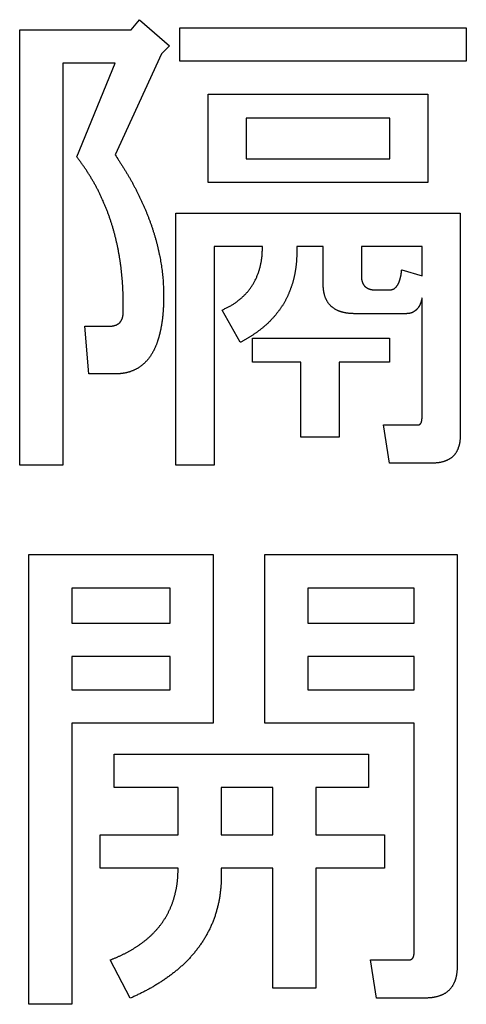
# Model space of a CAD drawing. Units: millimetres. Extents: x 0 to 600, y -1 to 424.
# Drawn here: x 143 to 145, y 156 to 161 of the extents above; entities that cross this region are included whole.
import ezdxf

# ---------------------------------------------------------------- set-up
doc = ezdxf.new("R2010")
doc.units = ezdxf.units.MM
doc.header["$LTSCALE"] = 0.259843
doc.layers.add('NoLayerName_001', color=7, linetype='Continuous')

msp = doc.modelspace()

# ---------------------------------------------------------------- linework, layer by layer
at = {"layer": 'NoLayerName_001', "color": 7, "linetype": 'Continuous', "lineweight": 25}
for p, q in [((143.4588562, 160.6677038), (143.500555, 160.7198274)), ((143.500555, 160.7198274), (143.6569256, 160.5843061)), ((142.8824083, 158.4159664), (142.8824083, 160.6677038)), ((142.8824083, 160.6677038), (143.4588562, 160.6677038)), ((143.7090492, 160.6781285), (145.1893581, 160.6781285)), ((143.7090492, 160.5055417), (143.7090492, 160.6781285)), ((145.1893581, 160.6781285), (145.1893581, 160.5055417)), ((143.6569256, 160.5843061), (143.6152268, 160.5426073)), ((143.6152268, 160.5426073), (143.3754585, 160.0213718)), ((145.1893581, 160.5055417), (143.7090492, 160.5055417)), ((143.104416, 160.495117), (143.104416, 158.4159664)), ((143.3754585, 160.495117), (143.104416, 160.495117)), ((143.177389, 160.0109471), (143.3754585, 160.495117)), ((143.8557673, 160.3341131), (144.9912886, 160.3341131)), ((143.8557673, 159.8773563), (143.8557673, 160.3341131)), ((144.9912886, 160.3341131), (144.9912886, 159.8773563)), ((144.7939913, 160.2109471), (144.0530646, 160.2109471)), ((144.0530646, 160.2109471), (144.0530646, 160.0005224)), ((144.7939913, 160.0005224), (144.7939913, 160.2109471)), ((144.0530646, 160.0005224), (144.7939913, 160.0005224)), ((144.9912886, 159.8773563), (143.8557673, 159.8773563)), ((143.688972, 158.4159664), (143.688972, 159.7190552)), ((143.688972, 159.7190552), (145.158084, 159.7190552)), ((145.158084, 159.7190552), (145.158084, 158.572337)), ((143.8862693, 159.5464683), (143.8862693, 158.4159664)), ((144.1364623, 159.5464683), (143.8862693, 159.5464683)), ((144.4499758, 159.5464683), (144.3136824, 159.5464683)), ((144.4499758, 159.3541903), (144.4499758, 159.5464683)), ((144.6472731, 159.5464683), (144.6472731, 159.3958892)), ((144.9607867, 159.5464683), (144.6472731, 159.5464683)), ((144.9607867, 159.3958892), (144.9607867, 159.5464683)), ((144.8557673, 159.4271633), (144.9607867, 159.3958892)), ((144.7202461, 159.3229162), (144.7932191, 159.3229162)), ((144.9607867, 158.6661594), (144.9607867, 159.2812173)), ((144.0217905, 159.0518737), (143.9279681, 159.2186691)), ((144.8766168, 159.1997502), (144.615999, 159.1997502)), ((143.2399372, 158.8885532), (143.2190878, 159.1352714)), ((143.2190878, 159.1352714), (143.3441843, 159.1352714)), ((144.0843388, 159.0727231), (144.7932191, 159.0727231)), ((144.0843388, 158.9495571), (144.0843388, 159.0727231)), ((144.7932191, 159.0727231), (144.7932191, 158.9495571)), ((144.335304, 158.9495571), (144.0843388, 158.9495571)), ((144.335304, 158.5619123), (144.335304, 158.9495571)), ((144.5326013, 158.9495571), (144.5326013, 158.5619123)), ((144.7932191, 158.9495571), (144.5326013, 158.9495571)), ((143.3754585, 158.8885532), (143.2399372, 158.8885532)), ((144.761945, 158.6244606), (144.939165, 158.6244606)), ((144.7932191, 158.4271633), (144.761945, 158.6244606)), ((144.5326013, 158.5619123), (144.335304, 158.5619123)), ((143.104416, 158.4159664), (142.8824083, 158.4159664)), ((143.8862693, 158.4159664), (143.688972, 158.4159664)), ((145.012138, 158.4271633), (144.7932191, 158.4271633)), ((142.9293195, 157.9541902), (143.8810569, 157.9541902)), ((142.9293195, 155.6294798), (142.9293195, 157.9541902)), ((143.8810569, 157.9541902), (143.8810569, 157.0831478)), ((144.1490106, 157.0831478), (144.1490106, 157.9541902)), ((144.1490106, 157.9541902), (145.1424469, 157.9541902)), ((145.1424469, 157.9541902), (145.1424469, 155.8275493)), ((143.1513272, 157.7816034), (143.1513272, 157.5997501)), ((143.6590492, 157.7816034), (143.1513272, 157.7816034)), ((143.6590492, 157.5997501), (143.6590492, 157.7816034)), ((144.3710183, 157.7816034), (144.3710183, 157.5997501)), ((144.9204392, 157.7816034), (144.3710183, 157.7816034)), ((144.9204392, 157.5997501), (144.9204392, 157.7816034)), ((143.1513272, 157.5997501), (143.6590492, 157.5997501)), ((144.3710183, 157.5997501), (144.9204392, 157.5997501)), ((143.1513272, 157.4271632), (143.1513272, 157.2557346)), ((143.6590492, 157.4271632), (143.1513272, 157.4271632)), ((143.6590492, 157.2557346), (143.6590492, 157.4271632)), ((144.3710183, 157.4271632), (144.3710183, 157.2557346)), ((144.9204392, 157.4271632), (144.3710183, 157.4271632)), ((144.9204392, 157.2557346), (144.9204392, 157.4271632)), ((143.1513272, 157.2557346), (143.6590492, 157.2557346)), ((144.3710183, 157.2557346), (144.9204392, 157.2557346)), ((143.1513272, 157.0831478), (143.1513272, 155.6294798)), ((143.8810569, 157.0831478), (143.1513272, 157.0831478)), ((144.9204392, 157.0831478), (144.1490106, 157.0831478)), ((144.9204392, 155.9005223), (144.9204392, 157.0831478)), ((143.3702461, 156.9221439), (144.6837596, 156.9221439)), ((143.3702461, 156.749557), (143.3702461, 156.9221439)), ((144.6837596, 156.9221439), (144.6837596, 156.749557)), ((143.700748, 156.749557), (143.3702461, 156.749557)), ((143.700748, 156.5051555), (143.700748, 156.749557)), ((143.9227558, 156.749557), (143.9227558, 156.5051555)), ((144.1907094, 156.749557), (143.9227558, 156.749557)), ((144.1907094, 156.5051555), (144.1907094, 156.749557)), ((144.4127172, 156.749557), (144.4127172, 156.5051555)), ((144.6837596, 156.749557), (144.4127172, 156.749557)), ((143.2972731, 156.3325686), (143.2972731, 156.5051555)), ((143.2972731, 156.5051555), (143.700748, 156.5051555)), ((143.9227558, 156.5051555), (144.1907094, 156.5051555)), ((144.4127172, 156.5051555), (144.7671573, 156.5051555)), ((144.7671573, 156.5051555), (144.7671573, 156.3325686)), ((143.700748, 156.3325686), (143.2972731, 156.3325686)), ((144.1907094, 156.3325686), (143.9227558, 156.3325686)), ((144.1907094, 155.7128775), (144.1907094, 156.3325686)), ((144.4127172, 156.3325686), (144.4127172, 155.7128775)), ((144.7671573, 156.3325686), (144.4127172, 156.3325686)), ((143.4536438, 155.6607539), (143.3493967, 155.8588234)), ((144.6941843, 155.8588234), (144.8922538, 155.8588234)), ((144.7254585, 155.6615261), (144.6941843, 155.8588234)), ((144.4127172, 155.7128775), (144.1907094, 155.7128775)), ((143.1513272, 155.6294798), (142.9293195, 155.6294798)), ((144.9756515, 155.6615261), (144.7254585, 155.6615261))]:
    msp.add_line(p, q, dxfattribs=at)
for points, knots in [([(143.2792151, 159.853108), (143.2765105, 159.8581256), (143.2711627, 159.8681939), (143.2627743, 159.8830953), (143.2541635, 159.8978658), (143.2452885, 159.9124756), (143.2361575, 159.9269223), (143.2267632, 159.941196), (143.2171502, 159.9553227), (143.2073627, 159.9693318), (143.1974438, 159.9832523), (143.1874395, 159.9971153), (143.1807365, 160.0063343), (143.177389, 160.0109471)], [0, 0, 0, 0, 0.0171002397, 0.0341995569, 0.0512965172, 0.0683900167, 0.0854792957, 0.1025648586, 0.1196506191, 0.1367394566, 0.1538323038, 0.1709286338, 0.1880269482, 0.1880269482, 0.1880269482, 0.1880269482]), ([(143.3754585, 160.0213718), (143.3813954, 160.012277), (143.390329, 159.9986539), (143.4021257, 159.9804165), (143.4109036, 159.9666968), (143.4195849, 159.952918), (143.4281465, 159.939066), (143.436564, 159.9251261), (143.4448132, 159.9110847), (143.4528993, 159.8969468), (143.4608273, 159.8827173), (143.468602, 159.8684015), (143.4762285, 159.8540047), (143.4837114, 159.8395319), (143.4910565, 159.8249886), (143.4982656, 159.8103781), (143.5053291, 159.7956979), (143.5122394, 159.7809463), (143.5189883, 159.7661213), (143.5255677, 159.7512211), (143.5319697, 159.7362437), (143.5381854, 159.7211876), (143.5442128, 159.7060542), (143.5500507, 159.6908459), (143.5556977, 159.6755649), (143.5611524, 159.6602137), (143.5664134, 159.6447945), (143.5714796, 159.6293098), (143.5763473, 159.6137617), (143.5810111, 159.5981515), (143.5854659, 159.5824812), (143.5897063, 159.5667523), (143.5937274, 159.5509668), (143.5975234, 159.5351262), (143.6010921, 159.5192328), (143.6044346, 159.5032898), (143.6075506, 159.4872998), (143.6104436, 159.471266), (143.6131032, 159.4551898), (143.6155702, 159.4390802), (143.6169842, 159.4283072), (143.6177201, 159.4229245)], [0, 0, 0, 0, 0.0325832852, 0.0488728152, 0.0651602098, 0.0814454358, 0.0977290423, 0.1140123063, 0.1302969625, 0.1465836212, 0.162872327, 0.1791628942, 0.1954549159, 0.2117477737, 0.2280406489, 0.2443327392, 0.2606236498, 0.2769132557, 0.2932016843, 0.309489329, 0.3257768608, 0.3420651122, 0.3583542645, 0.3746441875, 0.3909347663, 0.4072259035, 0.4235175205, 0.4398095378, 0.4561015887, 0.4723931827, 0.4886839968, 0.5049738892, 0.521262904, 0.5375512849, 0.5538395741, 0.570128448, 0.5864185407, 0.6027104396, 0.6190046869, 0.6353016446, 0.6515997566, 0.6515997566, 0.6515997566, 0.6515997566]), ([(143.4171573, 159.2082444), (143.4171672, 159.213943), (143.4171933, 159.2253399), (143.4171943, 159.2424344), (143.4171306, 159.259527), (143.4169673, 159.2766167), (143.4166718, 159.2937024), (143.4162112, 159.3107833), (143.4155514, 159.3278581), (143.4146632, 159.3449241), (143.4135545, 159.3619796), (143.4122299, 159.3790219), (143.4106949, 159.3960483), (143.4089549, 159.4130562), (143.4070149, 159.4300429), (143.4048813, 159.4470059), (143.4025539, 159.4639425), (143.4000266, 159.4808493), (143.3972945, 159.4977231), (143.3943522, 159.5145608), (143.3911947, 159.5313593), (143.3878165, 159.5481153), (143.384213, 159.564825), (143.3803822, 159.5814848), (143.376322, 159.5980906), (143.3720304, 159.6146384), (143.3675053, 159.6311238), (143.3627448, 159.6475429), (143.3577467, 159.6638913), (143.3525114, 159.6801652), (143.3470391, 159.696361), (143.3413304, 159.7124749), (143.3353856, 159.728503), (143.3292051, 159.7444415), (143.3227894, 159.7602866), (143.3161371, 159.7760339), (143.3092454, 159.7916781), (143.3021152, 159.8072157), (143.2947344, 159.8226366), (143.2871398, 159.8379562), (143.2818368, 159.848047), (143.2792151, 159.853108)], [0, 0, 0, 0, 0.0170959113, 0.0341907266, 0.051283542, 0.0683738371, 0.0854616679, 0.1025478586, 0.1196341935, 0.1367227422, 0.1538138193, 0.1709071987, 0.188002459, 0.2050989896, 0.2221959972, 0.2392925307, 0.2563879469, 0.2734821345, 0.2905751976, 0.3076674457, 0.3247594, 0.3418517998, 0.3589452285, 0.3760393846, 0.3931339041, 0.4102285437, 0.4273231849, 0.4444178375, 0.4615125927, 0.4786073838, 0.4957021042, 0.5127966823, 0.5298910845, 0.5469853176, 0.5640794204, 0.5811734481, 0.5982675845, 0.6153621786, 0.6324577498, 0.6495549925, 0.6666544048, 0.6666544048, 0.6666544048, 0.6666544048]), ([(144.1277667, 159.4559314), (144.1283198, 159.458639), (144.1294709, 159.4640439), (144.130926, 159.4722027), (144.1322077, 159.4803853), (144.1332799, 159.4885942), (144.1341396, 159.4968253), (144.1348114, 159.5050736), (144.1353281, 159.5133358), (144.1357205, 159.5216092), (144.1360193, 159.529891), (144.1362573, 159.5381782), (144.136392, 159.5437048), (144.1364623, 159.5464683)], [0, 0, 0, 0, 0.00829046343, 0.01657692004, 0.02485879425, 0.03313605032, 0.0414097462, 0.04968376014, 0.05796127491, 0.06624370695, 0.07453105953, 0.08282227842, 0.091115606, 0.091115606, 0.091115606, 0.091115606]), ([(144.3136824, 159.5464683), (144.3137091, 159.5442066), (144.3137649, 159.5396832), (144.3138335, 159.5328984), (144.3138766, 159.5261139), (144.3138805, 159.51933), (144.3138321, 159.5125469), (144.3137188, 159.5057647), (144.3135264, 159.4989842), (144.3132559, 159.4922057), (144.3129107, 159.4854299), (144.3124934, 159.4786574), (144.3120071, 159.4718889), (144.3114544, 159.465125), (144.3108387, 159.4583663), (144.3101548, 159.4516144), (144.3093958, 159.4448712), (144.3085556, 159.4381385), (144.3076276, 159.4314182), (144.3066054, 159.424712), (144.3054837, 159.4180219), (144.3042701, 159.4113473), (144.302971, 159.404688), (144.3015932, 159.3980433), (144.3001427, 159.391413), (144.2986282, 159.3847964), (144.2970471, 159.3781954), (144.2953864, 159.3716148), (144.2936356, 159.3650589), (144.2917835, 159.3585326), (144.289819, 159.3520401), (144.2877307, 159.3455866), (144.2855322, 159.3391689), (144.2832376, 159.3327835), (144.2808608, 159.3264267), (144.278415, 159.320095), (144.2759167, 159.3137839), (144.273365, 159.3074949), (144.2707414, 159.3012368), (144.2680503, 159.2950085), (144.2661638, 159.2908981), (144.2652322, 159.2888378)], [0, 0, 0, 0, 0.0067856896, 0.0135710053, 0.0203556483, 0.02713947, 0.0339225478, 0.0407052597, 0.0474882708, 0.0542719511, 0.0610564047, 0.0678416412, 0.0746275799, 0.0814140539, 0.0882007724, 0.0949872061, 0.1017729128, 0.1085576683, 0.1153414869, 0.1221246406, 0.1289077059, 0.1356913582, 0.142476034, 0.1492619164, 0.1560489554, 0.1628368659, 0.169624806, 0.17641176, 0.1831971226, 0.1899807806, 0.1967631776, 0.2035453908, 0.2103286757, 0.21711366, 0.2239003285, 0.2306881154, 0.2374760121, 0.2442630453, 0.2510487149, 0.2578329676, 0.2646162715, 0.2646162715, 0.2646162715, 0.2646162715]), ([(143.9279681, 159.2186691), (143.9304568, 159.2198727), (143.9354363, 159.2222739), (143.9428875, 159.225909), (143.9503068, 159.2296003), (143.9576774, 159.2333779), (143.9649831, 159.2372702), (143.972208, 159.2413055), (143.9793338, 159.2455145), (143.9863473, 159.2499136), (143.9932514, 159.2544904), (144.0000455, 159.2592369), (144.0067297, 159.2641436), (144.0133038, 159.2692016), (144.0197678, 159.2744015), (144.0261209, 159.2797354), (144.0323496, 159.2852108), (144.0384411, 159.2908337), (144.0443822, 159.2966106), (144.0501599, 159.3025477), (144.0557606, 159.3086514), (144.0611717, 159.3149256), (144.0663952, 159.32136), (144.0714314, 159.3279454), (144.0762809, 159.3346724), (144.0809443, 159.3415315), (144.0854224, 159.3485132), (144.0897152, 159.3556093), (144.0938175, 159.3628154), (144.0977254, 159.3701267), (144.1014342, 159.3775386), (144.1049401, 159.3850464), (144.108238, 159.392646), (144.1113274, 159.4003322), (144.1142174, 159.4080965), (144.116916, 159.4159316), (144.1194309, 159.4238305), (144.121772, 159.4317856), (144.123941, 159.4397909), (144.12597, 159.4478341), (144.1271538, 159.4532357), (144.1277667, 159.4559314)], [0, 0, 0, 0, 0.0082934153, 0.0165845913, 0.02487168, 0.0331536171, 0.0414305165, 0.0497040673, 0.0579778985, 0.0662556816, 0.074538236, 0.0828255319, 0.0911169862, 0.0994114932, 0.1077074553, 0.1160028062, 0.1242955953, 0.1325847255, 0.1408700843, 0.1491526212, 0.1574344247, 0.1657180656, 0.1740045424, 0.1822940024, 0.1905860361, 0.1988797107, 0.2071736065, 0.2154663568, 0.2237574566, 0.2320466206, 0.2403336894, 0.2486186434, 0.2569016338, 0.2651837961, 0.273467138, 0.281752997, 0.2900419591, 0.2983339025, 0.3066280384, 0.3149227794, 0.3232161644, 0.3232161644, 0.3232161644, 0.3232161644]), ([(143.6177201, 159.4229245), (143.6183726, 159.4175316), (143.6197416, 159.4067543), (143.6214107, 159.3905456), (143.6228287, 159.3743177), (143.6239412, 159.3580697), (143.6247358, 159.3418057), (143.6252502, 159.3255305), (143.6255444, 159.3092471), (143.6256718, 159.2929575), (143.6256909, 159.2766637), (143.6256611, 159.2658001), (143.6256515, 159.2603679)], [0, 0, 0, 0, 0.0162967321, 0.0325902329, 0.0488794244, 0.0651640539, 0.081445131, 0.0977267048, 0.1140120545, 0.1303022112, 0.1465965123, 0.1628931674, 0.1628931674, 0.1628931674, 0.1628931674]), ([(144.6472731, 159.3958892), (144.6473029, 159.3951012), (144.6473609, 159.3935254), (144.6474575, 159.3911623), (144.6475707, 159.3888003), (144.6477092, 159.38644), (144.6478815, 159.384082), (144.6480959, 159.3817269), (144.6483608, 159.3793753), (144.6486848, 159.377029), (144.6490726, 159.3746908), (144.6495278, 159.3723643), (144.6500541, 159.3700538), (144.6506555, 159.3677634), (144.6513355, 159.3654973), (144.6520985, 159.3632597), (144.6529464, 159.3610537), (144.6538734, 159.3588789), (144.6548751, 159.356735), (144.6559466, 159.3546212), (144.6570836, 159.3525372), (144.6582792, 159.3504823), (144.659536, 159.3484629), (144.6608667, 159.3464943), (144.6622808, 159.3445913), (144.6637888, 159.3427695), (144.665401, 159.341044), (144.6671264, 159.3394318), (144.6689483, 159.3379238), (144.6708512, 159.3365097), (144.6728198, 159.3351791), (144.6748392, 159.3339222), (144.6768942, 159.3327266), (144.6789782, 159.3315896), (144.681092, 159.3305182), (144.6832359, 159.3295164), (144.6854107, 159.3285896), (144.6876165, 159.3277411), (144.6898547, 159.3269801), (144.6921188, 159.3262926), (144.6936499, 159.3259106), (144.6944132, 159.3257099)], [0, 0, 0, 0, 0.00236544539, 0.00473060746, 0.00709529328, 0.0094594909, 0.01182345995, 0.0141878223, 0.01655365187, 0.01892220981, 0.02129264881, 0.02366331033, 0.02603291471, 0.02840060518, 0.03076598817, 0.03312918009, 0.03549130007, 0.03785433548, 0.04021989875, 0.04258913222, 0.04496273703, 0.04734087909, 0.04972062727, 0.05209713471, 0.05446731391, 0.05683040927, 0.05918844836, 0.06154648745, 0.06390958281, 0.06627976201, 0.06865626945, 0.07103601763, 0.07341415969, 0.0757877645, 0.07815699797, 0.08052256124, 0.08288559665, 0.08524771662, 0.08761090855, 0.08997629154, 0.09234398201, 0.09234398201, 0.09234398201, 0.09234398201]), ([(144.7932191, 159.3229162), (144.7941109, 159.3229731), (144.7958928, 159.3230778), (144.7985576, 159.3232878), (144.8012049, 159.3235877), (144.803826, 159.3240251), (144.8064087, 159.3246503), (144.8089364, 159.325488), (144.811404, 159.3265118), (144.8138029, 159.3277037), (144.8161249, 159.3290439), (144.8183642, 159.3305139), (144.8205146, 159.3321032), (144.8225714, 159.3338049), (144.8245312, 159.3356121), (144.8263909, 159.3375184), (144.8281478, 159.3395182), (144.8298101, 159.3415981), (144.8313879, 159.3437461), (144.8328915, 159.3459503), (144.8343306, 159.3481993), (144.8357175, 159.3504808), (144.8370537, 159.3527906), (144.8383334, 159.3551295), (144.8395526, 159.3574978), (144.8407068, 159.359896), (144.841792, 159.3623243), (144.8428027, 159.3647837), (144.8437409, 159.3672719), (144.8446156, 159.3697847), (144.8454341, 159.3723184), (144.8462043, 159.3748693), (144.846934, 159.3774336), (144.8476308, 159.3800079), (144.8483031, 159.3825883), (144.8489554, 159.3851728), (144.8495846, 159.3877617), (144.8501896, 159.3903551), (144.8507669, 159.3929536), (144.8513198, 159.3955563), (144.8516587, 159.3972971), (144.8518318, 159.3981666)], [0, 0, 0, 0, 0.0026808124, 0.0053549544, 0.0080181802, 0.0106711625, 0.0133219685, 0.0159813868, 0.0186514975, 0.0213300628, 0.0240118323, 0.0266897469, 0.0293619283, 0.0320297688, 0.0346942274, 0.0373558418, 0.0400155576, 0.0426766041, 0.0453411006, 0.0480092979, 0.0506798567, 0.0533502176, 0.0560185732, 0.0586844767, 0.0613478059, 0.064008747, 0.0666678169, 0.0693259053, 0.0719844345, 0.0746446265, 0.0773070533, 0.0799717099, 0.0826380981, 0.0853053111, 0.0879721295, 0.0906376997, 0.0933019436, 0.0959648878, 0.0986266113, 0.1012872497, 0.1039469984, 0.1039469984, 0.1039469984, 0.1039469984]), ([(144.8518318, 159.3981666), (144.8519943, 159.399038), (144.8523274, 159.4007791), (144.8527779, 159.4033997), (144.8531976, 159.4060255), (144.8535856, 159.4086566), (144.8539472, 159.4112921), (144.8542856, 159.4139314), (144.854605, 159.4165739), (144.8549089, 159.419219), (144.8552994, 159.4227486), (144.8555783, 159.4253975), (144.8557673, 159.4271633)], [0, 0, 0, 0, 0.00265911901, 0.00531793638, 0.00797685354, 0.01063623913, 0.01329633223, 0.01595725268, 0.01861901824, 0.02128156167, 0.02394474781, 0.0292722689, 0.0292722689, 0.0292722689, 0.0292722689]), ([(144.4569654, 159.2975898), (144.4565292, 159.2992689), (144.4556194, 159.3026163), (144.4544825, 159.3076923), (144.4534839, 159.3127922), (144.4526486, 159.3179182), (144.451971, 159.3230651), (144.4514301, 159.3282283), (144.4510029, 159.3334048), (144.4506666, 159.3385918), (144.4503987, 159.3437869), (144.4501752, 159.3489873), (144.4500438, 159.3524558), (144.4499758, 159.3541903)], [0, 0, 0, 0, 0.00520449153, 0.01040478837, 0.01560103134, 0.0207933595, 0.02598276571, 0.03117280412, 0.03636614498, 0.04156394135, 0.04676613468, 0.05197176062, 0.05717925297, 0.05717925297, 0.05717925297, 0.05717925297]), ([(144.2652322, 159.2888378), (144.2642659, 159.2867935), (144.2623603, 159.2826916), (144.2593392, 159.2766161), (144.2562234, 159.2705879), (144.252999, 159.2646159), (144.249674, 159.2586989), (144.2462508, 159.2528383), (144.2427329, 159.2470345), (144.239123, 159.2412881), (144.2354237, 159.2355993), (144.2316375, 159.2299682), (144.2277669, 159.2243949), (144.2238144, 159.2188797), (144.2197829, 159.2134221), (144.2156756, 159.2080211), (144.2114957, 159.2026759), (144.2072463, 159.1973856), (144.2029306, 159.1921492), (144.1985506, 159.1869666), (144.1941053, 159.1818402), (144.1895942, 159.1767717), (144.1850165, 159.1717633), (144.1803717, 159.166817), (144.1756594, 159.1619347), (144.1708794, 159.1571183), (144.1660321, 159.1523697), (144.1611176, 159.1476906), (144.1561361, 159.143083), (144.1510876, 159.1385489), (144.1459736, 159.1340888), (144.1407971, 159.1297012), (144.1355611, 159.125385), (144.1302683, 159.1211389), (144.1249215, 159.1169616), (144.1195234, 159.1128517), (144.1140775, 159.108806), (144.1085876, 159.1048199), (144.103056, 159.1008911), (144.097491, 159.0970086), (144.0937491, 159.0944662), (144.091882, 159.0931892)], [0, 0, 0, 0, 0.00678342, 0.0135680003, 0.0203537339, 0.0271403429, 0.0339274099, 0.0407143827, 0.0475007466, 0.0542866053, 0.0610721663, 0.0678575407, 0.0746427467, 0.0814277367, 0.0882126552, 0.0949977125, 0.1017829956, 0.1085684696, 0.1153539835, 0.1221393625, 0.1289245547, 0.1357095832, 0.1424945401, 0.1492795885, 0.156064897, 0.1628503802, 0.1696359088, 0.1764214035, 0.1832068367, 0.1899922353, 0.1967776902, 0.2035632468, 0.2103488344, 0.2171342683, 0.2239192539, 0.2307035176, 0.2374874515, 0.2442715784, 0.2510562464, 0.2578416407, 0.2646277966, 0.2646277966, 0.2646277966, 0.2646277966]), ([(144.615999, 159.1997502), (144.6142641, 159.1997954), (144.6107948, 159.1998824), (144.6055925, 159.2000344), (144.6003939, 159.2002228), (144.5952011, 159.2004672), (144.5900157, 159.200786), (144.5848398, 159.201198), (144.5796752, 159.2017212), (144.5745248, 159.2023764), (144.5693918, 159.2031721), (144.5642785, 159.2041046), (144.5591882, 159.2051726), (144.5541242, 159.2063743), (144.5490896, 159.2077077), (144.5440879, 159.2091712), (144.5391231, 159.2107616), (144.5342057, 159.2124914), (144.5293487, 159.2143749), (144.5245652, 159.2164256), (144.5198687, 159.2186576), (144.5152724, 159.2210842), (144.5107918, 159.2237196), (144.5064306, 159.2265542), (144.5021916, 159.2295766), (144.4980777, 159.2327756), (144.4940921, 159.2361403), (144.4902372, 159.2396581), (144.4865209, 159.2433223), (144.4829625, 159.2471356), (144.47958, 159.2510984), (144.4763923, 159.2552117), (144.4734173, 159.2594761), (144.4706759, 159.2638928), (144.4681578, 159.2684437), (144.4658478, 159.2731101), (144.4637321, 159.2778744), (144.4617948, 159.2827183), (144.4600271, 159.2876263), (144.4583924, 159.2925781), (144.4574535, 159.2959235), (144.4569654, 159.2975898)], [0, 0, 0, 0, 0.005206388, 0.0104113075, 0.0156134904, 0.020812071, 0.0260067883, 0.0311981901, 0.0363878374, 0.0415784363, 0.0467720357, 0.0519689958, 0.0571694812, 0.0623735581, 0.0675812026, 0.0727923084, 0.0780061685, 0.0832192833, 0.0884283101, 0.0936315735, 0.0988292818, 0.1040237445, 0.109219133, 0.1144184135, 0.1196229232, 0.1248330009, 0.1300480685, 0.1352666817, 0.1404855643, 0.1457005534, 0.1509090703, 0.1561104659, 0.1613062286, 0.16650037, 0.1716984314, 0.1769035435, 0.1821159275, 0.1873332084, 0.1925507339, 0.1977641105, 0.2029729525, 0.2029729525, 0.2029729525, 0.2029729525]), ([(144.6944132, 159.3257099), (144.6951833, 159.3255342), (144.6967199, 159.3251651), (144.6990481, 159.3247172), (144.7013859, 159.3243274), (144.7037323, 159.3240039), (144.7060838, 159.3237389), (144.708439, 159.3235245), (144.710797, 159.3233523), (144.7131573, 159.3232137), (144.7155193, 159.3231006), (144.7178824, 159.3230039), (144.7194582, 159.322946), (144.7202461, 159.3229162)], [0, 0, 0, 0, 0.00236960438, 0.00474026591, 0.0071107049, 0.00947926284, 0.01184509241, 0.01420945476, 0.01657342382, 0.01893762143, 0.02130230725, 0.02366746932, 0.02603291471, 0.02603291471, 0.02603291471, 0.02603291471]), ([(144.9607867, 159.2812173), (144.9605871, 159.2803825), (144.9601893, 159.2787126), (144.9595851, 159.2762098), (144.9589683, 159.2737108), (144.9583322, 159.2712176), (144.9576703, 159.2687321), (144.9569763, 159.2662562), (144.9562438, 159.2637918), (144.9554659, 159.2613411), (144.9546389, 159.2589058), (144.9537646, 159.2564863), (144.9528435, 159.2540831), (144.9518768, 159.251697), (144.9508653, 159.2493285), (144.9498099, 159.2469784), (144.9487121, 159.2446472), (144.9475703, 159.2423372), (144.9463786, 159.2400531), (144.9451322, 159.2377995), (144.9438259, 159.235581), (144.9424549, 159.2334021), (144.9410141, 159.2312679), (144.9394993, 159.2291837), (144.9379118, 159.2271531), (144.9362526, 159.22518), (144.934523, 159.2232689), (144.9327244, 159.2214237), (144.9308576, 159.2196491), (144.9289251, 159.2179474), (144.9269326, 159.2163161), (144.924885, 159.214753), (144.9227874, 159.2132557), (144.9206446, 159.2118222), (144.9184622, 159.2104492), (144.9162412, 159.2091401), (144.9139807, 159.2079029), (144.9116806, 159.2067431), (144.9093391, 159.2056717), (144.9069613, 159.2046803), (144.9053392, 159.2041161), (144.9045325, 159.2038218)], [0, 0, 0, 0, 0.0025751444, 0.0051498987, 0.0077239253, 0.0102969911, 0.0128690205, 0.015440148, 0.0180107711, 0.0205815928, 0.0231532123, 0.0257257398, 0.0282992077, 0.0308736099, 0.0334489033, 0.0360250096, 0.0386018002, 0.0411786985, 0.0437548828, 0.0463299311, 0.0489039057, 0.0514774084, 0.0540516351, 0.056627746, 0.0592050971, 0.0617827572, 0.0643599703, 0.0669361779, 0.0695110517, 0.0720850684, 0.0746594237, 0.0772348745, 0.0798116745, 0.0823896099, 0.0849680216, 0.0875458842, 0.0901224653, 0.0926976205, 0.0952718521, 0.0978463647, 0.1004225788, 0.1004225788, 0.1004225788, 0.1004225788]), ([(143.6256515, 159.2603679), (143.6254879, 159.2566347), (143.6252475, 159.2510346), (143.6249071, 159.2435688), (143.62464, 159.2379702), (143.6243564, 159.2323725), (143.6240524, 159.226776), (143.6237239, 159.2211809), (143.6233668, 159.2155875), (143.6229769, 159.2099961), (143.6225528, 159.204407), (143.6220933, 159.1988206), (143.6215971, 159.1932372), (143.621063, 159.1876572), (143.6204898, 159.1820809), (143.6198761, 159.1765088), (143.6192208, 159.1709413), (143.6185225, 159.1653789), (143.6177793, 159.1598223), (143.6169896, 159.1542722), (143.6161518, 159.1487294), (143.6152642, 159.1431946), (143.614325, 159.1376686), (143.6133324, 159.1321522), (143.6122859, 159.1266458), (143.6111877, 159.1211494), (143.6100396, 159.1156629), (143.6088436, 159.1101862), (143.6076016, 159.1047194), (143.6063152, 159.0992623), (143.6049872, 159.0938148), (143.6036131, 159.0883788), (143.6021857, 159.0829569), (143.6006987, 159.0775516), (143.5991454, 159.0721656), (143.5975196, 159.0668015), (143.5958136, 159.0614623), (143.5940263, 159.0561493), (143.5921576, 159.0508639), (143.590221, 159.0456022), (143.5888575, 159.0421217), (143.5881847, 159.040378)], [0, 0, 0, 0, 0.0112105441, 0.0168156727, 0.0224206537, 0.0280254799, 0.0336301799, 0.0392348271, 0.0448395489, 0.050444491, 0.0560496324, 0.061654911, 0.0672602891, 0.0728657541, 0.0784713195, 0.0840770261, 0.0896829391, 0.0952890235, 0.1008951077, 0.106501051, 0.1121067569, 0.1177121755, 0.1233173053, 0.1289221957, 0.1345269976, 0.1401319252, 0.1457371476, 0.1513427829, 0.1569489003, 0.1625555219, 0.1681625845, 0.1737696697, 0.179376318, 0.1849822736, 0.1905875131, 0.1961922717, 0.2017970559, 0.2074023067, 0.2130081633, 0.21861467, 0.2242217896, 0.2242217896, 0.2242217896, 0.2242217896]), ([(143.3441843, 159.1352714), (143.3449723, 159.1353012), (143.3465481, 159.1353591), (143.3489112, 159.1354558), (143.3512732, 159.135569), (143.3536335, 159.1357075), (143.3559915, 159.1358797), (143.3583466, 159.1360941), (143.3606982, 159.136359), (143.3630445, 159.1366831), (143.3653827, 159.1370709), (143.3677092, 159.137526), (143.3700197, 159.1380524), (143.3723101, 159.1386538), (143.3745762, 159.1393338), (143.3768138, 159.1400968), (143.3790198, 159.1409447), (143.3811945, 159.1418717), (143.3833385, 159.1428734), (143.3854523, 159.1439448), (143.3875363, 159.1450818), (143.3895912, 159.1462775), (143.3916106, 159.1475343), (143.3935792, 159.1488649), (143.3954822, 159.1502791), (143.397304, 159.151787), (143.3990294, 159.1533993), (143.4006417, 159.1551247), (143.4021496, 159.1569465), (143.4035638, 159.1588495), (143.4048944, 159.1608181), (143.4061512, 159.1628375), (143.4073469, 159.1648924), (143.4084839, 159.1669764), (143.4095553, 159.1690902), (143.410557, 159.1712341), (143.4114839, 159.1734089), (143.4123324, 159.1756148), (143.4130933, 159.1778529), (143.4137809, 159.1801171), (143.4141629, 159.1816481), (143.4143636, 159.1824114)], [0, 0, 0, 0, 0.00236544539, 0.00473060746, 0.00709529328, 0.0094594909, 0.01182345995, 0.0141878223, 0.01655365187, 0.01892220981, 0.02129264881, 0.02366331033, 0.02603291471, 0.02840060518, 0.03076598817, 0.03312918009, 0.03549130007, 0.03785433548, 0.04021989875, 0.04258913222, 0.04496273703, 0.04734087909, 0.04972062727, 0.05209713471, 0.05446731391, 0.05683040927, 0.05918844836, 0.06154648745, 0.06390958281, 0.06627976201, 0.06865626945, 0.07103601763, 0.07341415969, 0.0757877645, 0.07815699797, 0.08052256124, 0.08288559665, 0.08524771662, 0.08761090855, 0.08997629154, 0.09234398201, 0.09234398201, 0.09234398201, 0.09234398201]), ([(143.4143636, 159.1824114), (143.4145393, 159.1831815), (143.4149084, 159.1847182), (143.4153563, 159.1870463), (143.415746, 159.1893841), (143.4160696, 159.1917305), (143.4163346, 159.1940821), (143.416549, 159.1964372), (143.4167212, 159.1987952), (143.4168597, 159.2011555), (143.4169729, 159.2035175), (143.4170696, 159.2058806), (143.4171275, 159.2074564), (143.4171573, 159.2082444)], [0, 0, 0, 0, 0.00236960438, 0.00474026591, 0.0071107049, 0.00947926284, 0.01184509241, 0.01420945476, 0.01657342382, 0.01893762143, 0.02130230725, 0.02366746932, 0.02603291471, 0.02603291471, 0.02603291471, 0.02603291471]), ([(144.9045325, 159.2038218), (144.903714, 159.2035599), (144.9020841, 159.2030125), (144.8995955, 159.2023331), (144.8970866, 159.2017367), (144.8945577, 159.2012375), (144.8920148, 159.2008305), (144.8894613, 159.2005139), (144.8869008, 159.2002716), (144.8843346, 159.200089), (144.8817643, 159.1999514), (144.8791913, 159.1998429), (144.877475, 159.199782), (144.8766168, 159.1997502)], [0, 0, 0, 0, 0.00257788071, 0.00515674613, 0.00773560528, 0.01031319165, 0.01288800041, 0.01545975992, 0.01803090582, 0.02060313164, 0.0231770827, 0.02575261899, 0.02832907819, 0.02832907819, 0.02832907819, 0.02832907819]), ([(144.091882, 159.0931892), (144.0900042, 159.0919275), (144.086257, 159.089392), (144.0805873, 159.0856623), (144.0748844, 159.081985), (144.0691401, 159.0783745), (144.0633527, 159.0748354), (144.0575185, 159.0713757), (144.0516359, 159.0679996), (144.0457141, 159.0646918), (144.0397608, 159.0614392), (144.0337838, 159.0582279), (144.0277913, 159.0550435), (144.0237904, 159.0529312), (144.0217905, 159.0518737)], [0, 0, 0, 0, 0.00678666551, 0.01357315626, 0.0203588954, 0.0271435323, 0.03392696733, 0.04070937747, 0.04749142554, 0.05427410525, 0.06105795669, 0.06784307549, 0.07462922415, 0.08141594317, 0.08141594317, 0.08141594317, 0.08141594317]), ([(143.5881847, 159.040378), (143.5874877, 159.0386436), (143.5861108, 159.0351677), (143.5839424, 159.0299959), (143.5817092, 159.0248521), (143.5793938, 159.0197453), (143.5769937, 159.0146785), (143.5745024, 159.0096562), (143.5719143, 159.0046831), (143.5692255, 158.9997632), (143.5664369, 158.9948985), (143.5635488, 158.9900916), (143.5605614, 158.985345), (143.5574755, 158.9806612), (143.5542908, 158.9760437), (143.5510021, 158.9714998), (143.5476052, 158.9670372), (143.5440957, 158.962663), (143.5404689, 158.9583854), (143.536723, 158.9542111), (143.5328622, 158.9501419), (143.52889, 158.9461809), (143.5248103, 158.9423306), (143.5206269, 158.9385938), (143.5163427, 158.9349734), (143.5119604, 158.9314726), (143.5074826, 158.9280946), (143.5029119, 158.9248426), (143.4982513, 158.92172), (143.493503, 158.9187323), (143.4886694, 158.9158852), (143.4837534, 158.9131843), (143.478757, 158.9106364), (143.473685, 158.9082428), (143.468545, 158.9059977), (143.4633439, 158.9038961), (143.4580885, 158.9019334), (143.452786, 158.9001021), (143.447438, 158.898411), (143.442053, 158.896841), (143.4384257, 158.8959341), (143.4366167, 158.8954633)], [0, 0, 0, 0, 0.0056076165, 0.0112155054, 0.0168231522, 0.0224301252, 0.0280363144, 0.0336419601, 0.0392476727, 0.0448539811, 0.0504608645, 0.0560682961, 0.0616763078, 0.0672849915, 0.072894105, 0.0785028031, 0.0841106452, 0.0897177691, 0.0953249252, 0.1009328779, 0.1065415159, 0.1121505489, 0.1177596211, 0.1233683416, 0.1289766241, 0.1345847093, 0.1401929133, 0.1458016276, 0.1514110745, 0.1570206137, 0.1626296276, 0.1682378145, 0.1738452245, 0.1794525708, 0.1850606764, 0.1906697439, 0.1962793609, 0.2018886668, 0.2074972841, 0.2131052701, 0.2187128825, 0.2187128825, 0.2187128825, 0.2187128825]), ([(143.4366167, 158.8954633), (143.4347958, 158.895041), (143.4311619, 158.8941604), (143.425662, 158.8930567), (143.4201387, 158.8920793), (143.4145913, 158.8912475), (143.4090264, 158.8905509), (143.4034478, 158.8899879), (143.3978595, 158.8895511), (143.3922647, 158.889214), (143.3866653, 158.8889522), (143.3810627, 158.8887395), (143.3773266, 158.8886169), (143.3754585, 158.8885532)], [0, 0, 0, 0, 0.00560770618, 0.01121601896, 0.01682491124, 0.02243391344, 0.02804219491, 0.03364858993, 0.03925291069, 0.04485718812, 0.05046261039, 0.05606935622, 0.06167693182, 0.06167693182, 0.06167693182, 0.06167693182]), ([(144.939165, 158.6244606), (144.93976, 158.6245499), (144.9409463, 158.6247201), (144.942708, 158.6250191), (144.9444315, 158.6253908), (144.9460974, 158.6258758), (144.9476872, 158.6265118), (144.9491766, 158.6273426), (144.9505381, 158.6283849), (144.9517822, 158.6295969), (144.9529156, 158.6309476), (144.9539454, 158.632404), (144.9548774, 158.6339343), (144.9557201, 158.6355093), (144.9564793, 158.6371115), (144.9571559, 158.6387351), (144.9577551, 158.6403774), (144.9582818, 158.6420365), (144.958741, 158.6437105), (144.9591376, 158.6453973), (144.9594765, 158.647095), (144.9597629, 158.6488017), (144.9600015, 158.6505161), (144.960197, 158.6522373), (144.9603543, 158.6539645), (144.9604782, 158.6556969), (144.9605734, 158.6574338), (144.9606447, 158.6591744), (144.9606969, 158.6609181), (144.9607347, 158.6626639), (144.9607632, 158.6644113), (144.9607785, 158.6655766), (144.9607867, 158.6661594)], [0, 0, 0, 0, 0.00180489684, 0.0035953126, 0.00535951012, 0.00709154078, 0.00879477231, 0.01048570141, 0.01219041353, 0.01392325429, 0.01568631532, 0.01747283175, 0.01926943821, 0.02105823824, 0.0228293718, 0.02458633838, 0.02633294858, 0.02807236136, 0.02980710198, 0.03153909072, 0.03326967988, 0.03499971599, 0.03673010989, 0.03846195407, 0.04019600444, 0.04193269059, 0.04367215764, 0.04541430821, 0.04715884413, 0.04890530764, 0.05065312199, 0.05240163145, 0.05240163145, 0.05240163145, 0.05240163145]), ([(145.158084, 158.572337), (145.1580319, 158.5707623), (145.1579315, 158.5676132), (145.1577587, 158.5628914), (145.157548, 158.5581738), (145.1572791, 158.5534625), (145.156933, 158.5487594), (145.1564901, 158.5440669), (145.1559316, 158.5393869), (145.1552363, 158.5347234), (145.1544026, 158.5300796), (145.1534337, 158.5254586), (145.1523316, 158.5208647), (145.1510988, 158.5163015), (145.1497373, 158.5117731), (145.1482506, 158.5072834), (145.1466363, 158.5028384), (145.144883, 158.4984482), (145.1429809, 158.4941229), (145.1409199, 158.4898729), (145.13869, 158.4857083), (145.1362813, 158.4816414), (145.1336913, 158.4776838), (145.1309228, 158.4738467), (145.1279782, 158.4701427), (145.1248604, 158.4665845), (145.1215718, 158.463185), (145.1181157, 158.4599564), (145.1145069, 158.4568988), (145.1107585, 158.4540125), (145.1068841, 158.4512973), (145.1028971, 158.448753), (145.0988093, 158.4463794), (145.0946318, 158.4441728), (145.0903747, 158.4421262), (145.0860465, 158.4402321), (145.0816559, 158.4384833), (145.0772116, 158.4368712), (145.0727209, 158.4353928), (145.0681944, 158.4340265), (145.0651417, 158.4332434), (145.06362, 158.432836)], [0, 0, 0, 0, 0.0047268412, 0.0094521556, 0.0141746551, 0.0188935301, 0.0236086913, 0.0283210121, 0.0330325717, 0.0377465083, 0.042464018, 0.047184881, 0.0519087284, 0.056635065, 0.0613632817, 0.0660926487, 0.070821636, 0.0755483889, 0.0802722049, 0.0849937499, 0.089715191, 0.0944400757, 0.0991690216, 0.1038996272, 0.1086300315, 0.1133591414, 0.1180867388, 0.1228137676, 0.1275417713, 0.1322712193, 0.1370013962, 0.1417305155, 0.1464560195, 0.151178284, 0.1559001624, 0.1606234615, 0.1653488793, 0.1700760885, 0.1748038894, 0.1795311658, 0.1842571635, 0.1842571635, 0.1842571635, 0.1842571635]), ([(145.06362, 158.432836), (145.0620878, 158.4324727), (145.0590317, 158.4317138), (145.0544045, 158.4307708), (145.0497585, 158.4299469), (145.0450923, 158.429266), (145.0404106, 158.4287185), (145.0357168, 158.428285), (145.031013, 158.4279466), (145.0263012, 158.4276842), (145.0215835, 158.4274791), (145.0168618, 158.4273111), (145.0137127, 158.4272138), (145.012138, 158.4271633)], [0, 0, 0, 0, 0.00472401362, 0.00944539455, 0.01416356435, 0.01887805228, 0.02359008229, 0.0283027791, 0.03301816377, 0.03773709212, 0.0424594893, 0.04718458444, 0.05191114399, 0.05191114399, 0.05191114399, 0.05191114399]), ([(143.6950101, 156.2483703), (143.6953268, 156.2506945), (143.6959876, 156.2553394), (143.6968141, 156.2623286), (143.6975504, 156.2693282), (143.6981848, 156.2763383), (143.6987287, 156.2833559), (143.6991876, 156.2903791), (143.6995681, 156.2974062), (143.6998829, 156.3044358), (143.7001451, 156.3114673), (143.7003679, 156.3185003), (143.7005649, 156.3255342), (143.7006862, 156.3302238), (143.700748, 156.3325686)], [0, 0, 0, 0, 0.00703692387, 0.01407433482, 0.02111241359, 0.02815103483, 0.03518978902, 0.04222800308, 0.04926504743, 0.05630141635, 0.06333768636, 0.07037413977, 0.07741083809, 0.08444769566, 0.08444769566, 0.08444769566, 0.08444769566]), ([(143.9227558, 156.3325686), (143.9228546, 156.3293146), (143.9230581, 156.3228073), (143.9233282, 156.3130462), (143.9235388, 156.3032856), (143.9236575, 156.2935257), (143.9236551, 156.2837668), (143.9234985, 156.2740095), (143.9231669, 156.2642555), (143.9226759, 156.2545062), (143.9220353, 156.2447633), (143.921257, 156.2350283), (143.9203516, 156.225303), (143.9193326, 156.2155887), (143.9181933, 156.2058887), (143.9169194, 156.1962073), (143.9154983, 156.1865485), (143.9139176, 156.1769165), (143.9121625, 156.1673157), (143.9102285, 156.1577491), (143.908134, 156.1482148), (143.9058938, 156.1387115), (143.9035234, 156.1292374), (143.9010386, 156.119791), (143.8984538, 156.1103712), (143.8957468, 156.1009868), (143.892897, 156.0916474), (143.8898833, 156.0823624), (143.8866854, 156.073141), (143.8832795, 156.0639944), (143.87968, 156.0549208), (143.8759077, 156.0459148), (143.8719824, 156.0369718), (143.8679229, 156.0280875), (143.8637518, 156.0192552), (143.8594683, 156.0104783), (143.8550582, 156.0017666), (143.8505122, 155.993127), (143.8458123, 155.9845716), (143.8409702, 155.9760949), (143.8375847, 155.9705367), (143.8359114, 155.9677457)], [0, 0, 0, 0, 0.0097664292, 0.0195315909, 0.0292945021, 0.0390547488, 0.0488127721, 0.0585701473, 0.068328982, 0.0780901695, 0.0878539192, 0.0976199284, 0.1073874224, 0.1171551969, 0.126921897, 0.1366865811, 0.1464488608, 0.1562089579, 0.1659677636, 0.1757268881, 0.1854878151, 0.1952512764, 0.2050172979, 0.2147852739, 0.2245538354, 0.2343209223, 0.2440851445, 0.2538461604, 0.2636048406, 0.2733633484, 0.2831239141, 0.292887528, 0.3026540368, 0.3124222713, 0.3221902448, 0.3319564346, 0.3417203664, 0.3514821893, 0.361242724, 0.3710034929, 0.3807657418, 0.3807657418, 0.3807657418, 0.3807657418]), ([(143.5793771, 156.0043031), (143.5809598, 156.0060357), (143.5841402, 156.0094881), (143.5888239, 156.0147459), (143.5934724, 156.020035), (143.5980634, 156.0253731), (143.6025829, 156.0307694), (143.6070147, 156.0362356), (143.6113436, 156.041782), (143.6155509, 156.0474214), (143.6196343, 156.0531525), (143.6236032, 156.0589657), (143.6274643, 156.0648529), (143.6312247, 156.0708059), (143.6348927, 156.076816), (143.6384722, 156.0828782), (143.6419584, 156.0889931), (143.6453484, 156.0951609), (143.6486389, 156.1013817), (143.6518263, 156.1076558), (143.6549079, 156.1139829), (143.657885, 156.1203605), (143.6607582, 156.1267861), (143.6635285, 156.1332571), (143.6661968, 156.139771), (143.6687642, 156.1463255), (143.6712289, 156.152919), (143.6735891, 156.1595502), (143.6758431, 156.1662178), (143.6779892, 156.1729204), (143.6800249, 156.1796571), (143.6819529, 156.1864254), (143.6837782, 156.1932224), (143.6855057, 156.2000455), (143.6871401, 156.2068921), (143.6886866, 156.2137594), (143.6901482, 156.2206453), (143.6915197, 156.2275494), (143.6927909, 156.2344719), (143.6939737, 156.2414098), (143.6946558, 156.2460516), (143.6950101, 156.2483703)], [0, 0, 0, 0, 0.0070400701, 0.0140816765, 0.0211236546, 0.0281645386, 0.0352033243, 0.0422397651, 0.049274531, 0.0563093108, 0.0633456906, 0.0703841332, 0.0774244334, 0.0844657916, 0.0915068804, 0.098546689, 0.1055852484, 0.1126228069, 0.1196597532, 0.1266966206, 0.1337339261, 0.1407718014, 0.1478102265, 0.1548490914, 0.1618881982, 0.1689272814, 0.1759661256, 0.1830045885, 0.1900425856, 0.1970800925, 0.2041171735, 0.2111542417, 0.2181917563, 0.2252299388, 0.2322687802, 0.239308054, 0.2463473248, 0.2533861453, 0.2604242705, 0.2674616849, 0.2744986161, 0.2744986161, 0.2744986161, 0.2744986161]), ([(143.3493967, 155.8588234), (143.3515801, 155.8596823), (143.3559477, 155.8613976), (143.3624931, 155.8639851), (143.3690278, 155.8665974), (143.3755461, 155.8692479), (143.3820428, 155.871949), (143.3885124, 155.874713), (143.3949488, 155.8775543), (143.4013491, 155.8804771), (143.4077155, 155.8834753), (143.4140487, 155.8865448), (143.4203499, 155.889681), (143.42662, 155.8928796), (143.4328603, 155.8961356), (143.4390715, 155.8994459), (143.4452515, 155.9028131), (143.4513984, 155.9062393), (143.4575105, 155.9097268), (143.4635858, 155.9132779), (143.4696226, 155.9168947), (143.4756187, 155.9205792), (143.4815726, 155.9243322), (143.4874823, 155.9281544), (143.493346, 155.9320465), (143.4991618, 155.9360093), (143.5049277, 155.9400436), (143.5106424, 155.9441497), (143.5163061, 155.9483261), (143.5219186, 155.9525717), (143.5274801, 155.9568852), (143.5329904, 155.9612658), (143.5384499, 155.965711), (143.5438524, 155.9702258), (143.5491884, 155.974818), (143.5544488, 155.9794946), (143.5596242, 155.9842625), (143.5647054, 155.9891291), (143.5696832, 155.9941008), (143.5745814, 155.9991528), (143.5777721, 156.0025921), (143.5793771, 156.0043031)], [0, 0, 0, 0, 0.0070387876, 0.0140771329, 0.0211146746, 0.0281512128, 0.0351867903, 0.0422217735, 0.0492569154, 0.0562928738, 0.063329782, 0.0703675896, 0.0774060944, 0.0844449519, 0.0914836847, 0.0985218731, 0.1055594836, 0.1125966119, 0.1196334359, 0.1266702186, 0.1337073121, 0.1407449453, 0.1477828731, 0.1548208201, 0.1618585683, 0.1688959584, 0.1759328946, 0.1829695074, 0.1900061973, 0.1970433552, 0.2040813366, 0.2111204633, 0.2181609156, 0.2252017667, 0.2322417399, 0.2392800417, 0.2463164307, 0.253351278, 0.2603858255, 0.2674216575, 0.2744595859, 0.2744595859, 0.2744595859, 0.2744595859]), ([(143.8359114, 155.9677457), (143.8341868, 155.9649857), (143.8307731, 155.9594425), (143.8254369, 155.9512636), (143.8199816, 155.9431639), (143.8143916, 155.9351568), (143.8086803, 155.9272372), (143.80285, 155.9194056), (143.7969052, 155.9116611), (143.7908498, 155.9040026), (143.7846878, 155.8964295), (143.7784234, 155.8889406), (143.7720553, 155.8815395), (143.7655826, 155.8742299), (143.759004, 155.8670155), (143.7523187, 155.8598998), (143.7455252, 155.8528871), (143.7386248, 155.8459792), (143.7316204, 155.8391765), (143.7245147, 155.8324797), (143.7173106, 155.8258895), (143.7100107, 155.8194064), (143.7026174, 155.8130308), (143.6951379, 155.806757), (143.6875788, 155.8005789), (143.679947, 155.7944902), (143.6722488, 155.788485), (143.6644915, 155.7825564), (143.6566794, 155.7767006), (143.648811, 155.7709213), (143.6408856, 155.7652212), (143.632902, 155.7596033), (143.6248595, 155.7540704), (143.616757, 155.7486254), (143.6085942, 155.7432707), (143.6003728, 155.7380059), (143.5920939, 155.7328316), (143.5837596, 155.7277469), (143.575369, 155.7227557), (143.5669315, 155.7178444), (143.5612565, 155.7146577), (143.5584253, 155.7130535)], [0, 0, 0, 0, 0.0097638481, 0.0195289504, 0.0292945656, 0.039059584, 0.0488233082, 0.0585862566, 0.0683489404, 0.0781117061, 0.0878747404, 0.097638035, 0.1074013631, 0.1171645687, 0.1269276339, 0.1366906838, 0.1464539751, 0.1562176114, 0.1659814463, 0.1757452607, 0.1855087711, 0.1952716324, 0.2050336896, 0.214795593, 0.2245578877, 0.2343207747, 0.2440841362, 0.2538475635, 0.2636106204, 0.2733732117, 0.2831353598, 0.2928971733, 0.3026588501, 0.3124206774, 0.3221828615, 0.3319453526, 0.3417080559, 0.3514708568, 0.3612336214, 0.3709961977, 0.3807585398, 0.3807585398, 0.3807585398, 0.3807585398]), ([(144.8922538, 155.8588234), (144.8928931, 155.858894), (144.89417, 155.8590296), (144.8960769, 155.8592637), (144.8979657, 155.8595494), (144.8998272, 155.8599147), (144.9016523, 155.8603862), (144.903432, 155.8609905), (144.905153, 155.8617566), (144.9067993, 155.8626951), (144.9083648, 155.8637865), (144.9098386, 155.8650157), (144.9112097, 155.8663661), (144.9124672, 155.8678214), (144.9136005, 155.8693665), (144.9146018, 155.87099), (144.9154786, 155.8726769), (144.9162419, 155.8744171), (144.916903, 155.8762011), (144.917473, 155.8780197), (144.9179632, 155.8798635), (144.9183845, 155.8817233), (144.918749, 155.8835915), (144.9190637, 155.885464), (144.9193335, 155.8873396), (144.9195642, 155.8892179), (144.9197613, 155.8910985), (144.9199304, 155.892981), (144.9200772, 155.894865), (144.9202071, 155.8967501), (144.9203261, 155.898636), (144.9204011, 155.8998935), (144.9204392, 155.9005223)], [0, 0, 0, 0, 0.0019294072, 0.00385225006, 0.00576313766, 0.00765907955, 0.00954079751, 0.011414099, 0.01329110109, 0.01518322834, 0.01709042615, 0.01900906506, 0.02093364374, 0.02285739632, 0.02477285382, 0.02667614448, 0.0285738076, 0.03047176368, 0.0323731695, 0.03427873956, 0.03618709153, 0.03809508607, 0.03999850753, 0.04189655631, 0.04379089501, 0.04568285292, 0.0475734156, 0.04946327176, 0.05135286165, 0.05324242629, 0.05513205719, 0.05702174614, 0.05702174614, 0.05702174614, 0.05702174614]), ([(145.1424469, 155.8275493), (145.1423794, 155.8257505), (145.1422483, 155.822153), (145.1420287, 155.8167587), (145.1417703, 155.8113681), (145.1414521, 155.8059832), (145.1410547, 155.8006058), (145.1405579, 155.7952379), (145.1399424, 155.7898815), (145.139187, 155.7845403), (145.1382841, 155.779219), (145.1372304, 155.7739229), (145.1360213, 155.7686583), (145.1346528, 155.7634315), (145.1331206, 155.7582489), (145.1314208, 155.7531171), (145.1295491, 155.7480445), (145.1274997, 155.7430415), (145.1252673, 155.7381194), (145.1228463, 155.7332895), (145.1202318, 155.728563), (145.1174177, 155.7239525), (145.1144052, 155.7194676), (145.1112015, 155.715115), (145.1078128, 155.7109023), (145.1042456, 155.7068372), (145.1005064, 155.7029273), (145.0966021, 155.6991808), (145.0925388, 155.6956078), (145.0883231, 155.6922187), (145.0839616, 155.6890245), (145.0794612, 155.6860352), (145.0748268, 155.6832631), (145.0700699, 155.6807083), (145.0652066, 155.6783578), (145.0602508, 155.6762003), (145.0552164, 155.6742244), (145.0501178, 155.6724171), (145.0449663, 155.6707715), (145.0397757, 155.6692601), (145.036277, 155.6684), (145.034533, 155.6679516)], [0, 0, 0, 0, 0.0054003451, 0.0107994703, 0.0161963756, 0.0215905017, 0.0269819517, 0.0323717135, 0.0377618813, 0.0431554215, 0.0485525526, 0.0539520081, 0.0593529458, 0.0647549952, 0.0701582881, 0.0755634554, 0.0809700038, 0.0863757598, 0.0917793141, 0.0971803045, 0.1025795037, 0.1079788368, 0.1133797983, 0.1187826272, 0.1241873864, 0.1295940691, 0.1350026536, 0.1404126815, 0.1458223572, 0.1512299956, 0.1566344322, 0.1620351121, 0.1674322926, 0.1728288813, 0.1782284126, 0.1836323693, 0.1890402724, 0.1944498697, 0.1998576669, 0.2052624711, 0.2106646678, 0.2106646678, 0.2106646678, 0.2106646678]), ([(143.5584253, 155.7130535), (143.555578, 155.7114782), (143.5498945, 155.708307), (143.5413014, 155.7036736), (143.5326716, 155.6991096), (143.5240003, 155.6946251), (143.5152925, 155.6902129), (143.50655, 155.685871), (143.4977776, 155.6815909), (143.4889805, 155.6773619), (143.4801635, 155.6731742), (143.4683884, 155.6676301), (143.4595393, 155.6635094), (143.4536438, 155.6607539)], [0, 0, 0, 0, 0.0097622925, 0.0195246353, 0.0292869997, 0.0390492341, 0.0488110709, 0.0585722013, 0.0683328742, 0.0780935269, 0.0878544024, 0.0976155845, 0.1171386424, 0.1171386424, 0.1171386424, 0.1171386424]), ([(145.034533, 155.6679516), (145.0327777, 155.6675533), (145.0292758, 155.6667206), (145.023977, 155.6656888), (145.0186587, 155.6647847), (145.0133196, 155.664031), (145.0079648, 155.6634158), (145.0025977, 155.6629194), (144.9972206, 155.662522), (144.9918354, 155.6622037), (144.9864441, 155.6619451), (144.9810489, 155.6617251), (144.9774507, 155.6615937), (144.9756515, 155.6615261)], [0, 0, 0, 0, 0.00539974601, 0.01079696085, 0.01619134122, 0.02158238907, 0.02697091962, 0.03235984013, 0.03775110617, 0.04314556959, 0.04854320032, 0.05394330826, 0.05934476438, 0.05934476438, 0.05934476438, 0.05934476438])]:
    msp.add_open_spline(points, degree=3, knots=knots, dxfattribs=at)

doc.saveas('drawing.dxf')
